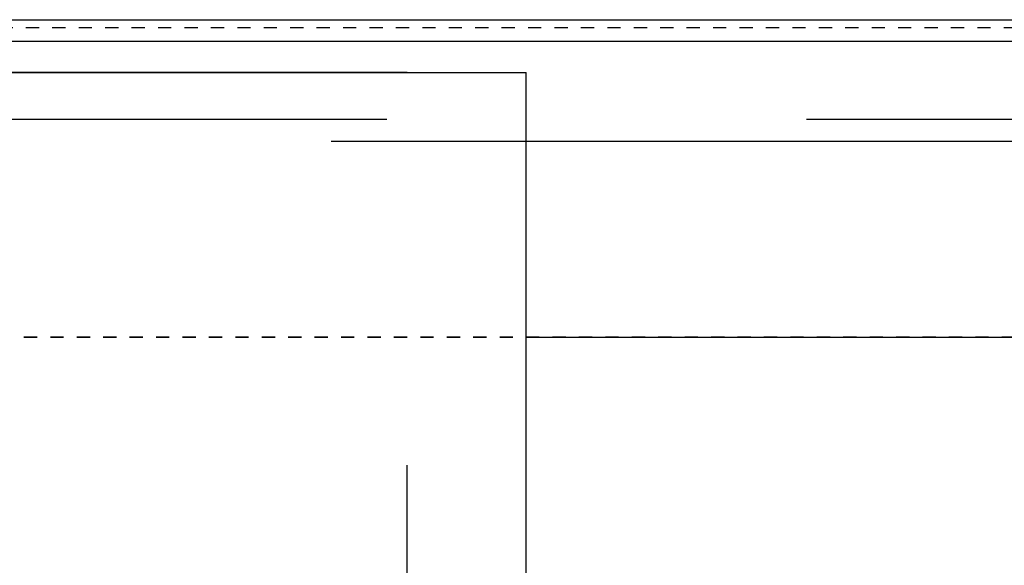
# Model space of a CAD drawing. Units: millimetres. Extents: x 154 to 9514, y 131 to 4094.
# Drawn here: x 8975 to 9050, y 3597 to 3639 of the extents above; entities that cross this region are included whole.
import ezdxf

# ---------------------------------------------------------------- set-up
doc = ezdxf.new("R2010")
doc.units = ezdxf.units.MM
doc.header["$LTSCALE"] = 10
doc.linetypes.add('DOT', pattern=[0.2, 0.1, -0.1])
doc.linetypes.add('HIDDEN', pattern=[9.525, 6.35, -3.175])
for name, color, linetype in [('BEZUGSACHSEN', 7, 'Continuous'), ('DEFAULT_2', 8, 'HIDDEN'), ('RUNDUNGEN', 7, 'Continuous')]:
    doc.layers.add(name, color=color, linetype=linetype)

# ---------------------------------------------------------------- blocks, each defined once
blk = doc.blocks.new('ACO BioJet-P-M Links')
at = {"color": 9, "linetype": 'Continuous'}
for p, q in [((9424.695, 8158.251), (9910.389, 8158.251)), ((9909.598, 8156.609), (9425.514, 8156.609))]:
    blk.add_line(p, q, dxfattribs=at)
at = {"color": 7, "linetype": 'Continuous'}
blk.add_line((9726.751, 8149.073), (9902.314, 8149.073), dxfattribs=at)
at = {"layer": 'BEZUGSACHSEN', "color": 7, "linetype": 'Continuous'}
for p in [(9616.751, 8154.251), (9726.751, 8000.514)]:
    blk.add_line(p, (9726.751, 8154.251), dxfattribs=at)
at = {"layer": 'DEFAULT_2', "color": 8, "linetype": 'DOT'}
for p, q in [((9915.9, 8157.634), (9427.57, 8157.634)), ((9897.751, 8134.251), (9445.751, 8134.251))]:
    blk.add_line(p, q, dxfattribs=at)
at = {"layer": 'DEFAULT_2', "color": 8, "linetype": 'HIDDEN'}
for p, q in [((9717.751, 8154.251), (9625.751, 8154.251)), ((9717.751, 7965.821), (9717.751, 8154.251)), ((9906.717, 8150.716), (9671.751, 8150.716)), ((9616.751, 8149.073), (9726.751, 8149.073))]:
    blk.add_line(p, q, dxfattribs=at)
at = {"layer": 'RUNDUNGEN', "color": 8, "linetype": 'DOT'}
blk.add_line((9616.751, 8134.251), (9726.751, 8134.251), dxfattribs=at)
at = {"layer": 'RUNDUNGEN', "color": 9, "linetype": 'Continuous'}
blk.add_line((9726.751, 8134.251), (9906.751, 8134.251), dxfattribs=at)

msp = doc.modelspace()

# ---------------------------------------------------------------- block references
msp.add_blockref('ACO BioJet-P-M Links', (-713.141, -4519.496))

doc.saveas('drawing.dxf')
